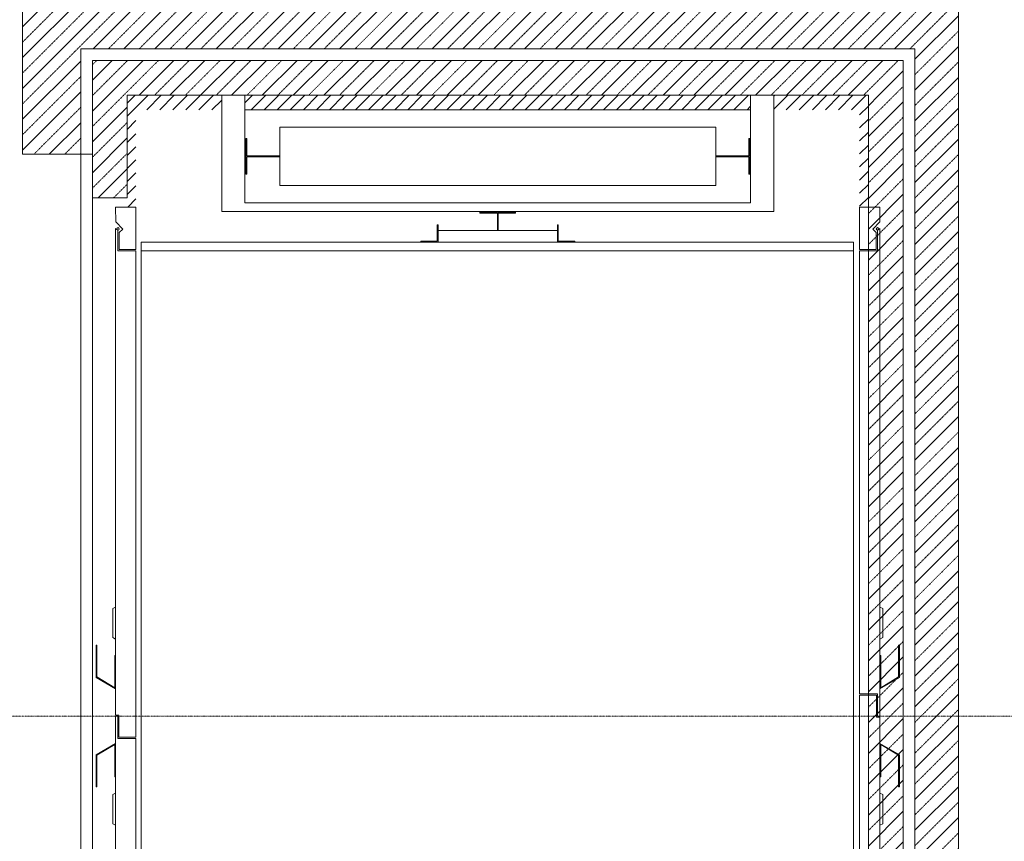
# Model space of a CAD drawing. Units: millimetres. Extents: x -19810 to 71445, y -45785 to 45915.
# Drawn here: x 16912 to 20299, y -31497 to -28671 of the extents above; entities that cross this region are included whole.
import ezdxf

# ---------------------------------------------------------------- set-up
doc = ezdxf.new("R2010")
doc.units = ezdxf.units.MM
doc.header["$LTSCALE"] = 5
for name, pattern in [('AUSGEZOGEN', [0]), ('DASHDOT', [1, 0.5, -0.25, 0, -0.25]), ('DASHED', [0.75, 0.5, -0.25])]:
    doc.linetypes.add(name, pattern=pattern)
for name, color, linetype, true_color in [('10_Z_A3_1z100', 7, 'Continuous', 0xc0c0c0), ('50_X___null-_mittellinie', 7, 'Continuous', 0x008000), ('51_GBT_aufzuege', 7, 'Continuous', 0xc0c0c0), ('51_X___buehnenhaus', 7, 'Continuous', 0x000000), ('51_X___buehnenhaus_tueren', 9, 'Continuous', 0x808080)]:
    doc.layers.add(name, color=color, linetype=linetype, true_color=true_color)

# ---------------------------------------------------------------- blocks, each defined once
blk = doc.blocks.new('AnonymMegaMac_nNn01415')
at = {"layer": '51_X___buehnenhaus', "color": 30, "linetype": 'AUSGEZOGEN', "lineweight": 18, "true_color": 0xff8000}
for p, q in [((16921.6, -28907.7), (17257.9, -28571.5)), ((16921.6, -28801.7), (17151.8, -28571.5)), ((16921.6, -28695.6), (17045.8, -28571.5)), ((16921.6, -28589.5), (16939.7, -28571.5)), ((17164, -28771.5), (17364, -28571.5)), ((17270, -28771.5), (17470, -28571.5)), ((17376.1, -28771.5), (17576.1, -28571.5)), ((17482.2, -28771.5), (17682.2, -28571.5)), ((17588.2, -28771.5), (17788.2, -28571.5)), ((17694.3, -28771.5), (17894.3, -28571.5)), ((17800.4, -28771.5), (18000.4, -28571.5)), ((17906.4, -28771.5), (18106.4, -28571.5)), ((18012.5, -28771.5), (18212.5, -28571.5)), ((18118.6, -28771.5), (18318.6, -28571.5)), ((18224.6, -28771.5), (18424.6, -28571.5)), ((18330.7, -28771.5), (18530.7, -28571.5)), ((18436.8, -28771.5), (18636.8, -28571.5)), ((18542.8, -28771.5), (18742.8, -28571.5)), ((18648.9, -28771.5), (18848.9, -28571.5)), ((18755, -28771.5), (18955, -28571.5)), ((18861, -28771.5), (19061, -28571.5)), ((18967.1, -28771.5), (19167.1, -28571.5)), ((19073.2, -28771.5), (19273.2, -28571.5)), ((19179.2, -28771.5), (19379.2, -28571.5)), ((19285.3, -28771.5), (19485.3, -28571.5)), ((19391.4, -28771.5), (19591.4, -28571.5)), ((19497.4, -28771.5), (19697.4, -28571.5)), ((19603.5, -28771.5), (19803.5, -28571.5)), ((19709.6, -28771.5), (19909.6, -28571.5)), ((19815.6, -28771.5), (20015.6, -28571.5)), ((19921.7, -28771.5), (20121.7, -28571.5)), ((19991.6, -28807.6), (20141.6, -28657.6)), ((19991.6, -28913.6), (20141.6, -28763.6)), ((16921.6, -29013.8), (17121.6, -28813.8)), ((19991.6, -29019.7), (20141.6, -28869.7)), ((16921.6, -29119.9), (17121.6, -28919.9)), ((19991.6, -29125.8), (20141.6, -28975.8)), ((17013.6, -29134), (17121.6, -29025.9)), ((19991.6, -29231.8), (20141.6, -29081.8)), ((17119.7, -29134), (17121.6, -29132)), ((19991.6, -29337.9), (20141.6, -29187.9)), ((19991.6, -29444), (20141.6, -29294)), ((19991.6, -29550), (20141.6, -29400)), ((19991.6, -29656.1), (20141.6, -29506.1)), ((19991.6, -29762.2), (20141.6, -29612.2)), ((19991.6, -29868.2), (20141.6, -29718.2)), ((19991.6, -29974.3), (20141.6, -29824.3)), ((19991.6, -30080.4), (20141.6, -29930.4)), ((19991.6, -30186.4), (20141.6, -30036.4)), ((19991.6, -30292.5), (20141.6, -30142.5)), ((19991.6, -30398.6), (20141.6, -30248.6)), ((19991.6, -30504.6), (20141.6, -30354.6)), ((19991.6, -30610.7), (20141.6, -30460.7)), ((19991.6, -30716.8), (20141.6, -30566.8)), ((19991.6, -30822.8), (20141.6, -30672.8)), ((19991.6, -30928.9), (20141.6, -30778.9)), ((19991.6, -31035), (20141.6, -30885)), ((19991.6, -31141), (20141.6, -30991)), ((19991.6, -31247.1), (20141.6, -31097.1)), ((19991.6, -31353.2), (20141.6, -31203.2)), ((19991.6, -31459.2), (20141.6, -31309.2)), ((19991.6, -31565.3), (20141.6, -31415.3)), ((19991.6, -31671.4), (20141.6, -31521.4)), ((19991.6, -31777.4), (20141.6, -31627.4)), ((19991.6, -31883.5), (20141.6, -31733.5)), ((19991.6, -31989.6), (20141.6, -31839.6)), ((19991.6, -32095.6), (20141.6, -31945.6)), ((19991.6, -32201.7), (20141.6, -32051.7)), ((19991.6, -32307.8), (20141.6, -32157.8)), ((19991.6, -32413.8), (20141.6, -32263.8)), ((19991.6, -32519.9), (20141.6, -32369.9)), ((19991.6, -32626), (20141.6, -32475.9)), ((19991.6, -32732), (20141.6, -32582)), ((19991.6, -32838.1), (20141.6, -32688.1)), ((19991.6, -32944.1), (20141.6, -32794.1)), ((19991.6, -33050.2), (20141.6, -32900.2)), ((19991.6, -33156.3), (20141.6, -33006.3)), ((19991.6, -33262.3), (20141.6, -33112.3)), ((19798.6, -33561.5), (20141.6, -33218.4)), ((19904.7, -33561.5), (20141.6, -33324.5)), ((17221.6, -33486.8), (17347, -33361.4)), ((17221.6, -33380.7), (17240.9, -33361.4)), ((17253, -33561.5), (17453, -33361.4)), ((17359.1, -33561.5), (17559.1, -33361.4)), ((17465.1, -33561.5), (17665.1, -33361.4)), ((17571.2, -33561.5), (17771.2, -33361.4)), ((17677.3, -33561.5), (17877.3, -33361.4)), ((17783.3, -33561.5), (17983.3, -33361.4)), ((17889.4, -33561.5), (18089.4, -33361.4)), ((17995.5, -33561.5), (18195.5, -33361.4)), ((18101.5, -33561.5), (18301.5, -33361.4)), ((18207.6, -33561.5), (18407.6, -33361.4)), ((18313.7, -33561.5), (18513.7, -33361.4)), ((18419.7, -33561.5), (18619.7, -33361.4)), ((18525.8, -33561.5), (18725.8, -33361.4)), ((18631.9, -33561.5), (18831.9, -33361.4)), ((18737.9, -33561.5), (18937.9, -33361.4)), ((18844, -33561.5), (19044, -33361.4)), ((18950.1, -33561.5), (19150.1, -33361.4)), ((19056.1, -33561.5), (19256.1, -33361.4)), ((19162.2, -33561.5), (19362.2, -33361.4)), ((19268.3, -33561.5), (19468.3, -33361.4)), ((19374.3, -33561.5), (19574.3, -33361.4)), ((19480.4, -33561.5), (19680.4, -33361.4)), ((19586.5, -33561.5), (19786.5, -33361.4)), ((19692.5, -33561.5), (19892.5, -33361.4)), ((20010.7, -33561.5), (20141.6, -33430.5))]:
    blk.add_line(p, q, dxfattribs=at)
at = {"layer": '51_X___buehnenhaus', "color": 30, "linetype": 'DASHED', "lineweight": 18, "true_color": 0xff8000}
for p, q in [((16921.6, -28960.8), (17310.9, -28571.5)), ((16921.6, -28854.7), (17204.9, -28571.5)), ((16921.6, -28748.6), (17098.8, -28571.5)), ((16921.6, -28642.6), (16992.7, -28571.5)), ((17217, -28771.5), (17417, -28571.5)), ((17323.1, -28771.5), (17523.1, -28571.5)), ((17429.1, -28771.5), (17629.1, -28571.5)), ((17535.2, -28771.5), (17735.2, -28571.5)), ((17641.3, -28771.5), (17841.3, -28571.5)), ((17747.3, -28771.5), (17947.3, -28571.5)), ((17853.4, -28771.5), (18053.4, -28571.5)), ((17959.5, -28771.5), (18159.5, -28571.5)), ((18065.5, -28771.5), (18265.5, -28571.5)), ((18171.6, -28771.5), (18371.6, -28571.5)), ((18277.7, -28771.5), (18477.7, -28571.5)), ((18383.7, -28771.5), (18583.7, -28571.5)), ((18489.8, -28771.5), (18689.8, -28571.5)), ((18595.9, -28771.5), (18795.9, -28571.5)), ((18701.9, -28771.5), (18901.9, -28571.5)), ((18808, -28771.5), (19008, -28571.5)), ((18914.1, -28771.5), (19114.1, -28571.5)), ((19020.1, -28771.5), (19220.1, -28571.5)), ((19126.2, -28771.5), (19326.2, -28571.5)), ((19232.3, -28771.5), (19432.3, -28571.5)), ((19338.3, -28771.5), (19538.3, -28571.5)), ((19444.4, -28771.5), (19644.4, -28571.5)), ((19550.5, -28771.5), (19750.5, -28571.5)), ((19656.5, -28771.5), (19856.5, -28571.5)), ((19762.6, -28771.5), (19962.6, -28571.5)), ((19868.7, -28771.5), (20068.7, -28571.5)), ((19974.7, -28771.5), (20141.6, -28604.5)), ((19991.6, -28860.6), (20141.6, -28710.6)), ((19991.6, -28966.7), (20141.6, -28816.7)), ((16921.6, -29066.8), (17121.6, -28866.8)), ((19991.6, -29072.7), (20141.6, -28922.7)), ((16960.6, -29134), (17121.6, -28972.9)), ((19991.6, -29178.8), (20141.6, -29028.8)), ((17066.6, -29134), (17121.6, -29079)), ((19991.6, -29284.9), (20141.6, -29134.9)), ((19991.6, -29390.9), (20141.6, -29240.9)), ((19991.6, -29497), (20141.6, -29347)), ((19991.6, -29603.1), (20141.6, -29453.1)), ((19991.6, -29709.1), (20141.6, -29559.1)), ((19991.6, -29815.2), (20141.6, -29665.2)), ((19991.6, -29921.3), (20141.6, -29771.3)), ((19991.6, -30027.3), (20141.6, -29877.3)), ((19991.6, -30133.4), (20141.6, -29983.4)), ((19991.6, -30239.5), (20141.6, -30089.5)), ((19991.6, -30345.5), (20141.6, -30195.5)), ((19991.6, -30451.6), (20141.6, -30301.6)), ((19991.6, -30557.7), (20141.6, -30407.7)), ((19991.6, -30663.7), (20141.6, -30513.7)), ((19991.6, -30769.8), (20141.6, -30619.8)), ((19991.6, -30875.9), (20141.6, -30725.9)), ((19991.6, -30981.9), (20141.6, -30831.9)), ((19991.6, -31088), (20141.6, -30938)), ((19991.6, -31194.1), (20141.6, -31044.1)), ((19991.6, -31300.1), (20141.6, -31150.1)), ((19991.6, -31406.2), (20141.6, -31256.2)), ((19991.6, -31512.3), (20141.6, -31362.3)), ((19991.6, -31618.3), (20141.6, -31468.3)), ((19991.6, -31724.4), (20141.6, -31574.4)), ((19991.6, -31830.5), (20141.6, -31680.5)), ((19991.6, -31936.5), (20141.6, -31786.5)), ((19991.6, -32042.6), (20141.6, -31892.6)), ((19991.6, -32148.7), (20141.6, -31998.7)), ((19991.6, -32254.7), (20141.6, -32104.7)), ((19991.6, -32360.8), (20141.6, -32210.8)), ((19991.6, -32466.9), (20141.6, -32316.9)), ((19991.6, -32572.9), (20141.6, -32422.9)), ((19991.6, -32679), (20141.6, -32529)), ((19991.6, -32785), (20141.6, -32635)), ((19991.6, -32891.1), (20141.6, -32741.1)), ((19991.6, -32997.2), (20141.6, -32847.2)), ((19991.6, -33103.2), (20141.6, -32953.2)), ((19991.6, -33209.3), (20141.6, -33059.3)), ((19991.6, -33315.4), (20141.6, -33165.4)), ((19851.6, -33561.5), (20141.6, -33271.4)), ((17221.6, -33539.8), (17400, -33361.4)), ((17221.6, -33433.7), (17293.9, -33361.4)), ((17306, -33561.5), (17506, -33361.4)), ((17412.1, -33561.5), (17612.1, -33361.4)), ((17518.2, -33561.5), (17718.2, -33361.4)), ((17624.2, -33561.5), (17824.2, -33361.4)), ((17730.3, -33561.5), (17930.3, -33361.4)), ((17836.4, -33561.5), (18036.4, -33361.4)), ((17942.4, -33561.5), (18142.4, -33361.4)), ((18048.5, -33561.5), (18248.5, -33361.4)), ((18154.6, -33561.5), (18354.6, -33361.4)), ((18260.6, -33561.5), (18460.6, -33361.4)), ((18366.7, -33561.5), (18566.7, -33361.4)), ((18472.8, -33561.5), (18672.8, -33361.4)), ((18578.8, -33561.5), (18778.8, -33361.4)), ((18684.9, -33561.5), (18884.9, -33361.4)), ((18791, -33561.5), (18991, -33361.4)), ((18897, -33561.5), (19097, -33361.4)), ((19003.1, -33561.5), (19203.1, -33361.4)), ((19109.2, -33561.5), (19309.2, -33361.4)), ((19215.2, -33561.5), (19415.2, -33361.4)), ((19321.3, -33561.5), (19521.3, -33361.4)), ((19427.4, -33561.5), (19627.4, -33361.4)), ((19533.4, -33561.5), (19733.4, -33361.4)), ((19639.5, -33561.5), (19839.5, -33361.4)), ((19745.6, -33561.5), (19945.6, -33361.4)), ((19957.7, -33561.5), (20141.6, -33377.5)), ((20063.8, -33561.5), (20141.6, -33483.6))]:
    blk.add_line(p, q, dxfattribs=at)
blk = doc.blocks.new('AnonymMegaMac_nNn01418')
at = {"layer": '51_X___buehnenhaus', "color": 30, "linetype": 'AUSGEZOGEN', "lineweight": 18, "true_color": 0xff8000}
for p, q in [((19831.6, -28967.6), (19867.8, -28931.4)), ((19831.6, -29073.6), (19951.6, -28953.6)), ((19831.6, -29179.7), (19951.6, -29059.7)), ((19831.6, -29285.8), (19951.6, -29165.8)), ((19831.6, -29391.8), (19951.6, -29271.8)), ((19831.6, -29497.9), (19951.6, -29377.9)), ((19831.6, -29604), (19951.6, -29484)), ((19831.6, -29710), (19951.6, -29590)), ((19831.6, -29816.1), (19951.6, -29696.1)), ((19831.6, -29922.2), (19951.6, -29802.2)), ((19831.6, -30028.2), (19951.6, -29908.2)), ((19831.6, -30134.3), (19951.6, -30014.3)), ((19831.6, -30240.4), (19951.6, -30120.4)), ((19831.6, -30346.4), (19951.6, -30226.4)), ((19831.6, -30452.5), (19951.6, -30332.5)), ((19831.6, -30558.6), (19951.6, -30438.6)), ((19831.6, -30664.6), (19951.6, -30544.6)), ((19831.6, -30770.7), (19951.6, -30650.7)), ((19831.6, -30876.8), (19951.6, -30756.8)), ((19831.6, -30982.8), (19951.6, -30862.8)), ((19831.6, -31088.9), (19951.6, -30968.9)), ((19831.6, -31195), (19951.6, -31075)), ((19831.6, -31301), (19951.6, -31181)), ((19831.6, -31407.1), (19951.6, -31287.1)), ((19831.6, -31513.2), (19951.6, -31393.2)), ((19831.6, -31619.2), (19951.6, -31499.2)), ((19831.6, -31725.3), (19951.6, -31605.3)), ((19831.6, -31831.4), (19951.6, -31711.4)), ((19831.6, -31937.4), (19951.6, -31817.4)), ((19831.6, -32043.5), (19951.6, -31923.5)), ((19831.6, -32149.6), (19951.6, -32029.6)), ((19831.6, -32255.6), (19951.6, -32135.6)), ((19831.6, -32361.7), (19951.6, -32241.7)), ((19831.6, -32467.8), (19951.6, -32347.8)), ((19831.6, -32573.8), (19951.6, -32453.8)), ((19831.6, -32679.9), (19951.6, -32559.9)), ((19831.6, -32786), (19951.6, -32666)), ((19831.6, -32892), (19951.6, -32772)), ((17161.6, -32910.4), (17223.1, -32849)), ((19831.6, -32998.1), (19951.6, -32878.1)), ((17161.6, -33016.4), (17281.6, -32896.4)), ((19831.6, -33104.1), (19951.6, -32984.1)), ((17161.6, -33122.5), (17281.6, -33002.5)), ((19720.4, -33321.5), (19951.6, -33090.2)), ((17161.6, -33228.6), (17281.6, -33108.6)), ((19826.5, -33321.5), (19951.6, -33196.3)), ((17174.8, -33321.5), (17294.8, -33201.5)), ((17280.9, -33321.5), (17400.9, -33201.5)), ((17386.9, -33321.5), (17506.9, -33201.5)), ((17493, -33321.5), (17613, -33201.5)), ((17599.1, -33321.5), (17719.1, -33201.5)), ((17705.1, -33321.5), (17825.1, -33201.5)), ((17811.2, -33321.5), (17931.2, -33201.5)), ((17917.3, -33321.5), (18037.3, -33201.5)), ((18023.3, -33321.5), (18143.3, -33201.5)), ((18129.4, -33321.5), (18249.4, -33201.5)), ((18235.5, -33321.5), (18355.5, -33201.5)), ((18341.5, -33321.5), (18461.5, -33201.5)), ((18447.6, -33321.5), (18567.6, -33201.5)), ((18553.7, -33321.5), (18673.7, -33201.5)), ((18659.7, -33321.5), (18779.7, -33201.5)), ((18765.8, -33321.5), (18885.8, -33201.5)), ((18871.9, -33321.5), (18991.9, -33201.5)), ((18977.9, -33321.5), (19097.9, -33201.5)), ((19084, -33321.5), (19204, -33201.5)), ((19190.1, -33321.5), (19310.1, -33201.5)), ((19296.1, -33321.5), (19416.1, -33201.5)), ((19402.2, -33321.5), (19522.2, -33201.5)), ((19508.3, -33321.5), (19628.3, -33201.5)), ((19614.3, -33321.5), (19734.3, -33201.5)), ((19932.5, -33321.5), (19951.6, -33302.3))]:
    blk.add_line(p, q, dxfattribs=at)
at = {"layer": '51_X___buehnenhaus', "color": 30, "linetype": 'DASHED', "lineweight": 18, "true_color": 0xff8000}
for p, q in [((19831.6, -29020.6), (19920.8, -28931.4)), ((19831.6, -29126.7), (19951.6, -29006.7)), ((19831.6, -29232.7), (19951.6, -29112.7)), ((19831.6, -29338.8), (19951.6, -29218.8)), ((19831.6, -29444.9), (19951.6, -29324.9)), ((19831.6, -29550.9), (19951.6, -29430.9)), ((19831.6, -29657), (19951.6, -29537)), ((19831.6, -29763.1), (19951.6, -29643.1)), ((19831.6, -29869.1), (19951.6, -29749.1)), ((19831.6, -29975.2), (19951.6, -29855.2)), ((19831.6, -30081.3), (19951.6, -29961.3)), ((19831.6, -30187.3), (19951.6, -30067.3)), ((19831.6, -30293.4), (19951.6, -30173.4)), ((19831.6, -30399.5), (19951.6, -30279.5)), ((19831.6, -30505.5), (19951.6, -30385.5)), ((19831.6, -30611.6), (19951.6, -30491.6)), ((19831.6, -30717.7), (19951.6, -30597.7)), ((19831.6, -30823.7), (19951.6, -30703.7)), ((19831.6, -30929.8), (19951.6, -30809.8)), ((19831.6, -31035.9), (19951.6, -30915.9)), ((19831.6, -31141.9), (19951.6, -31021.9)), ((19831.6, -31248), (19951.6, -31128)), ((19831.6, -31354.1), (19951.6, -31234.1)), ((19831.6, -31460.1), (19951.6, -31340.1)), ((19831.6, -31566.2), (19951.6, -31446.2)), ((19831.6, -31672.3), (19951.6, -31552.3)), ((19831.6, -31778.3), (19951.6, -31658.3)), ((19831.6, -31884.4), (19951.6, -31764.4)), ((19831.6, -31990.5), (19951.6, -31870.5)), ((19831.6, -32096.5), (19951.6, -31976.5)), ((19831.6, -32202.6), (19951.6, -32082.6)), ((19831.6, -32308.7), (19951.6, -32188.7)), ((19831.6, -32414.7), (19951.6, -32294.7)), ((19831.6, -32520.8), (19951.6, -32400.8)), ((19831.6, -32626.9), (19951.6, -32506.9)), ((19831.6, -32732.9), (19951.6, -32612.9)), ((19831.6, -32839), (19951.6, -32719)), ((19831.6, -32945), (19951.6, -32825)), ((17161.6, -32963.4), (17276.1, -32849)), ((17161.6, -32857.3), (17170, -32849)), ((17161.6, -33069.5), (17281.6, -32949.5)), ((19831.6, -33051.1), (19951.6, -32931.1)), ((17161.6, -33175.5), (17281.6, -33055.5)), ((19831.6, -33157.2), (19951.6, -33037.2)), ((17161.6, -33281.6), (17281.6, -33161.6)), ((19773.4, -33321.5), (19951.6, -33143.2)), ((17227.9, -33321.5), (17347.9, -33201.5)), ((17333.9, -33321.5), (17453.9, -33201.5)), ((17440, -33321.5), (17560, -33201.5)), ((17546, -33321.5), (17666, -33201.5)), ((17652.1, -33321.5), (17772.1, -33201.5)), ((17758.2, -33321.5), (17878.2, -33201.5)), ((17864.2, -33321.5), (17984.2, -33201.5)), ((17970.3, -33321.5), (18090.3, -33201.5)), ((18076.4, -33321.5), (18196.4, -33201.5)), ((18182.4, -33321.5), (18302.4, -33201.5)), ((18288.5, -33321.5), (18408.5, -33201.5)), ((18394.6, -33321.5), (18514.6, -33201.5)), ((18500.6, -33321.5), (18620.6, -33201.5)), ((18606.7, -33321.5), (18726.7, -33201.5)), ((18712.8, -33321.5), (18832.8, -33201.5)), ((18818.8, -33321.5), (18938.8, -33201.5)), ((18924.9, -33321.5), (19044.9, -33201.5)), ((19031, -33321.5), (19151, -33201.5)), ((19137, -33321.5), (19257, -33201.5)), ((19243.1, -33321.5), (19363.1, -33201.5)), ((19349.2, -33321.5), (19469.2, -33201.5)), ((19455.2, -33321.5), (19575.2, -33201.5)), ((19561.3, -33321.5), (19681.3, -33201.5)), ((19667.4, -33321.5), (19787.4, -33201.5)), ((19879.5, -33321.5), (19951.6, -33249.3))]:
    blk.add_line(p, q, dxfattribs=at)
blk = doc.blocks.new('AnonymMegaMac_nNn01421')
at = {"layer": '51_X___buehnenhaus', "color": 30, "linetype": 'AUSGEZOGEN', "lineweight": 18, "true_color": 0xff8000}
for p, q in [((17161.6, -28985.9), (17336.1, -28811.4)), ((17161.6, -28879.9), (17230, -28811.4)), ((17322.2, -28931.4), (17442.2, -28811.4)), ((17428.2, -28931.4), (17548.2, -28811.4)), ((17534.3, -28931.4), (17654.3, -28811.4)), ((17640.4, -28931.4), (17760.4, -28811.4)), ((17746.4, -28931.4), (17866.4, -28811.4)), ((17852.5, -28931.4), (17972.5, -28811.4)), ((17958.6, -28931.4), (18078.6, -28811.4)), ((18064.6, -28931.4), (18184.6, -28811.4)), ((18170.7, -28931.4), (18290.7, -28811.4)), ((18276.8, -28931.4), (18396.8, -28811.4)), ((18382.8, -28931.4), (18502.8, -28811.4)), ((18488.9, -28931.4), (18608.9, -28811.4)), ((18595, -28931.4), (18715, -28811.4)), ((18701, -28931.4), (18821, -28811.4)), ((18807.1, -28931.4), (18927.1, -28811.4)), ((18913.2, -28931.4), (19033.2, -28811.4)), ((19019.2, -28931.4), (19139.2, -28811.4)), ((19125.3, -28931.4), (19245.3, -28811.4)), ((19231.4, -28931.4), (19351.4, -28811.4)), ((19337.4, -28931.4), (19457.4, -28811.4)), ((19443.5, -28931.4), (19563.5, -28811.4)), ((19549.6, -28931.4), (19669.6, -28811.4)), ((19655.6, -28931.4), (19775.6, -28811.4)), ((19761.7, -28931.4), (19881.7, -28811.4)), ((19867.8, -28931.4), (19951.6, -28847.6)), ((17161.6, -29092), (17281.6, -28972)), ((17161.6, -29198.1), (17281.6, -29078.1)), ((17181.8, -29284), (17281.6, -29184.1))]:
    blk.add_line(p, q, dxfattribs=at)
at = {"layer": '51_X___buehnenhaus', "color": 30, "linetype": 'DASHED', "lineweight": 18, "true_color": 0xff8000}
for p, q in [((17161.6, -29039), (17389.1, -28811.4)), ((17161.6, -28932.9), (17283.1, -28811.4)), ((17161.6, -28826.8), (17177, -28811.4)), ((17375.2, -28931.4), (17495.2, -28811.4)), ((17481.3, -28931.4), (17601.3, -28811.4)), ((17587.3, -28931.4), (17707.3, -28811.4)), ((17693.4, -28931.4), (17813.4, -28811.4)), ((17799.5, -28931.4), (17919.5, -28811.4)), ((17905.5, -28931.4), (18025.5, -28811.4)), ((18011.6, -28931.4), (18131.6, -28811.4)), ((18117.7, -28931.4), (18237.7, -28811.4)), ((18223.7, -28931.4), (18343.7, -28811.4)), ((18329.8, -28931.4), (18449.8, -28811.4)), ((18435.9, -28931.4), (18555.9, -28811.4)), ((18541.9, -28931.4), (18661.9, -28811.4)), ((18648, -28931.4), (18768, -28811.4)), ((18754.1, -28931.4), (18874.1, -28811.4)), ((18860.1, -28931.4), (18980.1, -28811.4)), ((18966.2, -28931.4), (19086.2, -28811.4)), ((19072.3, -28931.4), (19192.3, -28811.4)), ((19178.3, -28931.4), (19298.3, -28811.4)), ((19284.4, -28931.4), (19404.4, -28811.4)), ((19390.5, -28931.4), (19510.5, -28811.4)), ((19496.5, -28931.4), (19616.5, -28811.4)), ((19602.6, -28931.4), (19722.6, -28811.4)), ((19708.7, -28931.4), (19828.7, -28811.4)), ((19814.7, -28931.4), (19934.7, -28811.4)), ((19920.8, -28931.4), (19951.6, -28900.6)), ((17161.6, -29145), (17281.6, -29025)), ((17161.6, -29251.1), (17281.6, -29131.1)), ((17234.8, -29284), (17281.6, -29237.2))]:
    blk.add_line(p, q, dxfattribs=at)
blk = doc.blocks.new('POLYGON_989_nNn01460')
at = {"layer": '51_X___buehnenhaus', "color": 30, "linetype": 'AUSGEZOGEN', "lineweight": 18, "true_color": 0xff8000}
for p, q in [((17806.6, -29241.5), (17806.6, -29041.5)), ((17806.6, -29041.5), (19306.6, -29041.5)), ((19306.6, -29041.5), (19306.6, -29241.5)), ((19306.6, -29241.5), (17806.6, -29241.5))]:
    blk.add_line(p, q, dxfattribs=at)
blk = doc.blocks.new('POLYGON_990_nNn01461')
at = {"layer": '51_X___buehnenhaus', "color": 30, "linetype": 'AUSGEZOGEN', "lineweight": 18, "true_color": 0xff8000}
for p, q in [((17606.6, -29331.5), (17606.6, -28931.5)), ((17606.6, -28931.5), (19506.6, -28931.5)), ((19506.6, -28931.5), (19506.6, -29331.5)), ((19506.6, -29331.5), (17606.6, -29331.5))]:
    blk.add_line(p, q, dxfattribs=at)
blk = doc.blocks.new('POLYGON_991_nNn01462')
at = {"layer": '51_X___buehnenhaus', "color": 30, "linetype": 'AUSGEZOGEN', "lineweight": 18, "true_color": 0xff8000}
for p, q in [((17686.6, -29301.5), (17686.6, -28931.5)), ((17686.6, -28931.5), (19426.6, -28931.5)), ((19426.6, -28931.5), (19426.6, -29301.5)), ((19426.6, -29301.5), (17686.6, -29301.5))]:
    blk.add_line(p, q, dxfattribs=at)
blk = doc.blocks.new('POLYGON_996_nNn01463')
at = {"layer": '51_X___buehnenhaus', "color": 30, "linetype": 'AUSGEZOGEN', "lineweight": 18, "true_color": 0xff8000}
for p, q in [((17241.6, -29389.8), (17241.6, -31062.7)), ((17249.8, -29395.4), (17241.6, -29389.8)), ((17249.8, -29466.5), (17249.8, -29395.4)), ((17311.6, -29466.5), (17249.8, -29466.5)), ((17311.6, -31138.5), (17311.6, -29466.5)), ((17241.6, -31062.7), (17253.1, -31062.7)), ((17253.1, -31062.7), (17253.1, -31138.5)), ((17253.1, -31138.5), (17311.6, -31138.5))]:
    blk.add_line(p, q, dxfattribs=at)
blk = doc.blocks.new('POLYGON_994_nNn01464')
at = {"layer": '51_X___buehnenhaus', "color": 30, "linetype": 'AUSGEZOGEN', "lineweight": 18, "true_color": 0xff8000}
for p, q in [((17249.8, -31066.5), (17241.6, -31066.5)), ((17241.6, -31066.5), (17241.6, -32743.1)), ((17249.8, -31143.1), (17249.8, -31066.5)), ((17311.6, -31143.1), (17249.8, -31143.1)), ((17311.6, -32666.5), (17311.6, -31143.1)), ((17249.8, -32737.5), (17249.8, -32666.5)), ((17249.8, -32666.5), (17311.6, -32666.5)), ((17241.6, -32743.1), (17249.8, -32737.5))]:
    blk.add_line(p, q, dxfattribs=at)
blk = doc.blocks.new('POLYGON_998_nNn01466')
at = {"layer": '51_X___buehnenhaus', "color": 30, "linetype": 'AUSGEZOGEN', "lineweight": 18, "true_color": 0xff8000}
for p, q in [((17241.6, -31160.2), (17174.6, -31199.8)), ((17177.6, -31201), (17238.9, -31163.8)), ((17238.9, -31163.8), (17238.9, -31275.3)), ((17241.6, -31275.3), (17241.6, -31160.2)), ((17174.6, -31199.8), (17174.6, -31310.2)), ((17177.6, -31310.2), (17177.6, -31201)), ((17238.9, -31275.3), (17241.6, -31275.3)), ((17174.6, -31310.2), (17177.6, -31310.2))]:
    blk.add_line(p, q, dxfattribs=at)
blk = doc.blocks.new('POLYGON_999_nNn01467')
at = {"layer": '51_X___buehnenhaus', "color": 30, "linetype": 'AUSGEZOGEN', "lineweight": 18, "true_color": 0xff8000}
for p, q in [((17231.6, -30696.5), (17241.6, -30691.5)), ((17241.6, -30691.5), (17241.6, -30801.5)), ((17231.6, -30796.5), (17231.6, -30696.5)), ((17241.6, -30801.5), (17231.6, -30796.5))]:
    blk.add_line(p, q, dxfattribs=at)
blk = doc.blocks.new('POLYGON_1000_nNn01468')
at = {"layer": '51_X___buehnenhaus', "color": 30, "linetype": 'AUSGEZOGEN', "lineweight": 18, "true_color": 0xff8000}
for p, q in [((17174.6, -30933.1), (17174.6, -30822.7)), ((17174.6, -30822.7), (17177.6, -30822.7)), ((17177.6, -30822.7), (17177.6, -30931.9)), ((17238.9, -30969.1), (17238.9, -30857.6)), ((17238.9, -30857.6), (17241.6, -30857.6)), ((17241.6, -30857.6), (17241.6, -30972.7)), ((17241.6, -30972.7), (17174.6, -30933.1)), ((17177.6, -30931.9), (17238.9, -30969.1))]:
    blk.add_line(p, q, dxfattribs=at)
blk = doc.blocks.new('POLYGON_997_nNn01469')
at = {"layer": '51_X___buehnenhaus', "color": 30, "linetype": 'AUSGEZOGEN', "lineweight": 18, "true_color": 0xff8000}
for p, q in [((17241.6, -31331.5), (17231.6, -31336.5)), ((17231.6, -31336.5), (17231.6, -31436.5)), ((17241.6, -31441.5), (17241.6, -31331.5)), ((17231.6, -31436.5), (17241.6, -31441.5))]:
    blk.add_line(p, q, dxfattribs=at)
blk = doc.blocks.new('POLYGON_1001_nNn01474')
at = {"layer": '51_X___buehnenhaus', "color": 30, "linetype": 'AUSGEZOGEN', "lineweight": 18, "true_color": 0xff8000}
for p, q in [((17241.6, -29316.5), (17311.6, -29316.5)), ((17242, -29366.9), (17241.6, -29316.5)), ((17311.6, -29316.5), (17311.6, -29461.5)), ((17266.5, -29391.5), (17242, -29366.9)), ((17254.2, -29403.6), (17266.5, -29391.5)), ((17254.2, -29461.5), (17254.2, -29403.6)), ((17311.6, -29461.5), (17254.2, -29461.5))]:
    blk.add_line(p, q, dxfattribs=at)
blk = doc.blocks.new('POLYGON_1002_nNn01475')
at = {"layer": '51_X___buehnenhaus', "color": 30, "linetype": 'AUSGEZOGEN', "lineweight": 18, "true_color": 0xff8000}
for p, q in [((17692.8, -29080), (17689.8, -29080)), ((17689.8, -29080), (17689.8, -29203)), ((17692.8, -29140), (17692.8, -29080)), ((17804.1, -29140), (17692.8, -29140)), ((17692.8, -29203), (17692.8, -29143)), ((17692.8, -29143), (17804.1, -29143)), ((17804.1, -29140), (17804.1, -29143)), ((17689.8, -29203), (17692.8, -29203))]:
    blk.add_line(p, q, dxfattribs=at)
blk = doc.blocks.new('POLYGON_1007_nNn01476')
at = {"layer": '51_X___buehnenhaus', "color": 30, "linetype": 'AUSGEZOGEN', "lineweight": 18, "true_color": 0xff8000}
for p, q in [((18351.6, -29436.5), (18351.6, -29396.5)), ((18351.6, -29396.5), (18761.6, -29396.5)), ((18761.6, -29396.5), (18761.6, -29436.5)), ((18761.6, -29436.5), (18351.6, -29436.5))]:
    blk.add_line(p, q, dxfattribs=at)
blk = doc.blocks.new('POLYGON_1008_nNn01477')
at = {"layer": '51_X___buehnenhaus', "color": 30, "linetype": 'AUSGEZOGEN', "lineweight": 18, "true_color": 0xff8000}
for p, q in [((18351.6, -29376.5), (18348.6, -29376.5)), ((18348.6, -29376.5), (18348.6, -29433.5)), ((18351.6, -29436.5), (18351.6, -29376.5)), ((18291.6, -29433.5), (18291.6, -29436.5)), ((18348.6, -29433.5), (18291.6, -29433.5)), ((18291.6, -29436.5), (18351.6, -29436.5))]:
    blk.add_line(p, q, dxfattribs=at)
blk = doc.blocks.new('POLYGON_1009_nNn01478')
at = {"layer": '51_X___buehnenhaus', "color": 30, "linetype": 'AUSGEZOGEN', "lineweight": 18, "true_color": 0xff8000}
for p, q in [((18618.1, -29333.5), (18495.1, -29333.5)), ((18495.1, -29333.5), (18495.1, -29336.5)), ((18495.1, -29336.5), (18555.1, -29336.5)), ((18555.1, -29336.5), (18555.1, -29396.5)), ((18558.1, -29396.5), (18558.1, -29336.5)), ((18558.1, -29336.5), (18618.1, -29336.5)), ((18618.1, -29336.5), (18618.1, -29333.5)), ((18558.1, -29396.5), (18555.1, -29396.5))]:
    blk.add_line(p, q, dxfattribs=at)
blk = doc.blocks.new('POLYGON_1010_nNn01479')
at = {"layer": '51_X___buehnenhaus', "color": 30, "linetype": 'AUSGEZOGEN', "lineweight": 18, "true_color": 0xff8000}
for p, q in [((18761.6, -29436.5), (18761.6, -29376.5)), ((18761.6, -29376.5), (18764.6, -29376.5)), ((18764.6, -29376.5), (18764.6, -29433.5)), ((18821.6, -29436.5), (18761.6, -29436.5)), ((18764.6, -29433.5), (18821.6, -29433.5)), ((18821.6, -29433.5), (18821.6, -29436.5))]:
    blk.add_line(p, q, dxfattribs=at)
blk = doc.blocks.new('POLYGON_1014_nNn01480')
at = {"layer": '51_X___buehnenhaus', "color": 30, "linetype": 'AUSGEZOGEN', "lineweight": 18, "true_color": 0xff8000}
for p, q in [((19871.6, -29389.8), (19863.5, -29395.4)), ((19863.5, -29395.4), (19863.5, -29466.5)), ((19871.6, -31066.5), (19871.6, -29389.8)), ((19863.5, -29466.5), (19801.6, -29466.5)), ((19801.6, -29466.5), (19801.6, -30989.8)), ((19801.6, -30989.8), (19863.5, -30989.8)), ((19863.5, -30989.8), (19863.5, -31066.5)), ((19863.5, -31066.5), (19871.6, -31066.5))]:
    blk.add_line(p, q, dxfattribs=at)
blk = doc.blocks.new('POLYGON_1012_nNn01481')
at = {"layer": '51_X___buehnenhaus', "color": 30, "linetype": 'AUSGEZOGEN', "lineweight": 18, "true_color": 0xff8000}
for p, q in [((19860.2, -30994.4), (19801.6, -30994.4)), ((19801.6, -30994.4), (19801.6, -32666.5)), ((19860.2, -31070.2), (19860.2, -30994.4)), ((19871.6, -31070.2), (19860.2, -31070.2)), ((19871.6, -32743.1), (19871.6, -31070.2)), ((19801.6, -32666.5), (19863.5, -32666.5)), ((19863.5, -32666.5), (19863.5, -32737.5)), ((19863.5, -32737.5), (19871.6, -32743.1))]:
    blk.add_line(p, q, dxfattribs=at)
blk = doc.blocks.new('POLYGON_1015_nNn01483')
at = {"layer": '51_X___buehnenhaus', "color": 30, "linetype": 'AUSGEZOGEN', "lineweight": 18, "true_color": 0xff8000}
for p, q in [((19871.6, -31275.3), (19871.6, -31160.2)), ((19871.6, -31160.2), (19938.7, -31199.8)), ((19935.7, -31201), (19874.4, -31163.8)), ((19874.4, -31163.8), (19874.4, -31275.3)), ((19938.7, -31199.8), (19938.7, -31310.2)), ((19935.7, -31310.2), (19935.7, -31201)), ((19874.4, -31275.3), (19871.6, -31275.3)), ((19938.7, -31310.2), (19935.7, -31310.2))]:
    blk.add_line(p, q, dxfattribs=at)
blk = doc.blocks.new('POLYGON_1017_nNn01484')
at = {"layer": '51_X___buehnenhaus', "color": 30, "linetype": 'AUSGEZOGEN', "lineweight": 18, "true_color": 0xff8000}
for p, q in [((19938.7, -30822.7), (19935.7, -30822.7)), ((19935.7, -30822.7), (19935.7, -30931.9)), ((19938.7, -30933.1), (19938.7, -30822.7)), ((19871.6, -30857.6), (19871.6, -30972.7)), ((19874.4, -30857.6), (19871.6, -30857.6)), ((19874.4, -30969.1), (19874.4, -30857.6)), ((19871.6, -30972.7), (19938.7, -30933.1)), ((19935.7, -30931.9), (19874.4, -30969.1))]:
    blk.add_line(p, q, dxfattribs=at)
blk = doc.blocks.new('POLYGON_1018_nNn01485')
at = {"layer": '51_X___buehnenhaus', "color": 30, "linetype": 'AUSGEZOGEN', "lineweight": 18, "true_color": 0xff8000}
for p, q in [((19881.6, -30696.5), (19871.6, -30691.5)), ((19871.6, -30691.5), (19871.6, -30801.5)), ((19881.6, -30796.5), (19881.6, -30696.5)), ((19871.6, -30801.5), (19881.6, -30796.5))]:
    blk.add_line(p, q, dxfattribs=at)
blk = doc.blocks.new('POLYGON_1016_nNn01486')
at = {"layer": '51_X___buehnenhaus', "color": 30, "linetype": 'AUSGEZOGEN', "lineweight": 18, "true_color": 0xff8000}
for p, q in [((19871.6, -31441.5), (19871.6, -31331.5)), ((19871.6, -31331.5), (19881.6, -31336.5)), ((19881.6, -31336.5), (19881.6, -31436.5)), ((19881.6, -31436.5), (19871.6, -31441.5))]:
    blk.add_line(p, q, dxfattribs=at)
blk = doc.blocks.new('POLYGON_1011_nNn01487')
at = {"layer": '51_X___buehnenhaus', "color": 30, "linetype": 'AUSGEZOGEN', "lineweight": 18, "true_color": 0xff8000}
for p, q in [((19420.5, -29140), (19420.5, -29080)), ((19420.5, -29080), (19423.5, -29080)), ((19423.5, -29080), (19423.5, -29203)), ((19309.1, -29140), (19420.5, -29140)), ((19309.1, -29140), (19309.1, -29143)), ((19420.5, -29143), (19309.1, -29143)), ((19420.5, -29203), (19420.5, -29143)), ((19423.5, -29203), (19420.5, -29203))]:
    blk.add_line(p, q, dxfattribs=at)
blk = doc.blocks.new('POLYGON_1019_nNn01488')
at = {"layer": '51_X___buehnenhaus', "color": 30, "linetype": 'AUSGEZOGEN', "lineweight": 18, "true_color": 0xff8000}
for p, q in [((19871.6, -29316.5), (19801.6, -29316.5)), ((19801.6, -29316.5), (19801.6, -29461.5)), ((19871.3, -29366.9), (19871.6, -29316.5)), ((19846.8, -29391.5), (19871.3, -29366.9)), ((19859, -29403.6), (19846.8, -29391.5)), ((19859, -29461.5), (19859, -29403.6)), ((19801.6, -29461.5), (19859, -29461.5))]:
    blk.add_line(p, q, dxfattribs=at)
blk = doc.blocks.new('POLYGON_992_nNn01606')
at = {"layer": '51_GBT_aufzuege', "color": 30, "linetype": 'AUSGEZOGEN', "lineweight": 18, "true_color": 0xff8000}
for p, q in [((17330, -32666.4), (17330, -29466.4)), ((17330, -29466.4), (19780, -29466.4)), ((19780, -29466.4), (19780, -32666.4)), ((19780, -32666.4), (17330, -32666.4))]:
    blk.add_line(p, q, dxfattribs=at)
blk = doc.blocks.new('POLYGON_993_nNn01607')
at = {"layer": '51_GBT_aufzuege', "color": 30, "linetype": 'AUSGEZOGEN', "lineweight": 18, "true_color": 0xff8000}
for p, q in [((17330, -32696.4), (17330, -29436.4)), ((17330, -29436.4), (19780, -29436.4)), ((19780, -29436.4), (19780, -32696.4)), ((19780, -32696.4), (17330, -32696.4))]:
    blk.add_line(p, q, dxfattribs=at)
blk = doc.blocks.new('grundriss mit rettungswegen_nNn01349')
at = {"layer": '50_X___null-_mittellinie', "color": 96, "linetype": 'DASHDOT', "lineweight": 18, "true_color": 0x008000}
blk.add_line((-19810.4, -31066.3), (26062.5, -31066.3), dxfattribs=at)
at = {"layer": '51_X___buehnenhaus', "color": 18, "linetype": 'AUSGEZOGEN', "lineweight": 18, "true_color": 0x000000}
for p, q in [((16921.6, -28571.5), (16921.6, -29134)), ((17121.6, -28771.5), (19991.6, -28771.5)), ((17121.6, -33361.5), (17121.6, -28771.5)), ((19991.6, -33361.5), (19991.6, -28771.5)), ((19951.6, -28811.4), (17161.6, -28811.4)), ((17161.6, -33321.5), (17161.6, -28811.4)), ((19951.6, -33321.5), (19951.6, -28811.4)), ((17281.6, -28931.5), (19831.6, -28931.5)), ((17281.6, -29284), (17281.6, -28931.5)), ((19831.6, -28931.5), (19831.6, -33201.5)), ((16921.6, -29134), (17161.6, -29134)), ((17161.6, -29284), (17281.6, -29284))]:
    blk.add_line(p, q, dxfattribs=at)
at = {"layer": '51_X___buehnenhaus', "color": 8, "linetype": 'AUSGEZOGEN', "lineweight": 18, "true_color": 0x808080}
for p, q in [((17281.6, -29003.7), (17353.9, -28931.5)), ((17281.6, -28958.8), (17309, -28931.5)), ((17348.8, -28981.5), (17398.8, -28931.5)), ((17393.7, -28981.5), (17443.7, -28931.5)), ((17438.6, -28981.5), (17488.6, -28931.5)), ((17483.5, -28981.5), (17533.5, -28931.5)), ((17528.4, -28981.5), (17578.4, -28931.5)), ((17573.3, -28981.5), (17606.6, -28948.1)), ((17686.6, -28957.9), (17713.1, -28931.5)), ((17708, -28981.5), (17758, -28931.5)), ((17752.9, -28981.5), (17802.9, -28931.5)), ((17797.8, -28981.5), (17847.8, -28931.5)), ((17842.7, -28981.5), (17892.7, -28931.5)), ((17887.6, -28981.5), (17937.6, -28931.5)), ((17932.5, -28981.5), (17982.5, -28931.5)), ((17977.4, -28981.5), (18027.4, -28931.5)), ((18022.3, -28981.5), (18072.3, -28931.5)), ((18067.2, -28981.5), (18117.2, -28931.5)), ((18112.1, -28981.5), (18162.1, -28931.5)), ((18157, -28981.5), (18207, -28931.5)), ((18201.9, -28981.5), (18251.9, -28931.5)), ((18246.8, -28981.5), (18296.8, -28931.5)), ((18291.7, -28981.5), (18341.7, -28931.5)), ((18336.6, -28981.5), (18386.6, -28931.5)), ((18381.5, -28981.5), (18431.5, -28931.5)), ((18426.4, -28981.5), (18476.4, -28931.5)), ((18471.3, -28981.5), (18521.3, -28931.5)), ((18516.2, -28981.5), (18566.2, -28931.5)), ((18561.1, -28981.5), (18611.1, -28931.5)), ((18606, -28981.5), (18656, -28931.5)), ((18650.9, -28981.5), (18700.9, -28931.5)), ((18695.8, -28981.5), (18745.8, -28931.5)), ((18740.7, -28981.5), (18790.7, -28931.5)), ((18785.6, -28981.5), (18835.6, -28931.5)), ((18830.5, -28981.5), (18880.5, -28931.5)), ((18875.4, -28981.5), (18925.4, -28931.5)), ((18920.3, -28981.5), (18970.3, -28931.5)), ((18965.2, -28981.5), (19015.2, -28931.5)), ((19010.1, -28981.5), (19060.1, -28931.5)), ((19055, -28981.5), (19105, -28931.5)), ((19099.9, -28981.5), (19149.9, -28931.5)), ((19144.8, -28981.5), (19194.8, -28931.5)), ((19189.7, -28981.5), (19239.7, -28931.5)), ((19234.6, -28981.5), (19284.6, -28931.5)), ((19279.5, -28981.5), (19329.5, -28931.5)), ((19324.4, -28981.5), (19374.4, -28931.5)), ((19369.3, -28981.5), (19419.3, -28931.5)), ((19506.6, -28979), (19554.2, -28931.5)), ((19506.6, -28934.1), (19509.3, -28931.5)), ((19549.1, -28981.5), (19599.1, -28931.5)), ((19594, -28981.5), (19644, -28931.5)), ((19638.9, -28981.5), (19688.9, -28931.5)), ((19683.8, -28981.5), (19733.8, -28931.5)), ((19728.7, -28981.5), (19778.7, -28931.5)), ((19773.6, -28981.5), (19823.6, -28931.5)), ((17686.6, -28981.5), (19426.6, -28981.5)), ((19414.2, -28981.5), (19426.6, -28969)), ((19801.6, -28998.3), (19831.6, -28968.3)), ((17281.6, -29048.6), (17311.6, -29018.6)), ((19801.6, -29043.2), (19831.6, -29013.2)), ((17281.6, -29093.5), (17311.6, -29063.5)), ((19801.6, -29088.1), (19831.6, -29058.1)), ((17281.6, -29138.4), (17311.6, -29108.4)), ((19801.6, -29133), (19831.6, -29103)), ((17281.6, -29183.3), (17311.6, -29153.3)), ((19801.6, -29177.9), (19831.6, -29147.9)), ((17281.6, -29228.2), (17311.6, -29198.2)), ((19801.6, -29222.8), (19831.6, -29192.8)), ((17281.6, -29273.1), (17311.6, -29243.1)), ((19801.6, -29267.7), (19831.6, -29237.7)), ((17283.2, -29316.5), (17311.6, -29288)), ((19801.6, -29312.6), (19831.6, -29282.6))]:
    blk.add_line(p, q, dxfattribs=at)
for centre in [(17250, -29391), (19863.3, -29391)]:
    blk.add_circle(centre, 4.37, dxfattribs=at)
at = {"layer": '51_X___buehnenhaus_tueren', "color": 8, "linetype": 'AUSGEZOGEN', "lineweight": 18, "true_color": 0x808080}
blk.add_line((20141.6, -33561.4), (20141.6, -28561.5), dxfattribs=at)
for name in ['AnonymMegaMac_nNn01415', 'AnonymMegaMac_nNn01421', 'AnonymMegaMac_nNn01418', 'POLYGON_990_nNn01461', 'POLYGON_991_nNn01462', 'POLYGON_989_nNn01460', 'POLYGON_1002_nNn01475', 'POLYGON_1011_nNn01487', 'POLYGON_1001_nNn01474', 'POLYGON_1009_nNn01478', 'POLYGON_1019_nNn01488', 'POLYGON_996_nNn01463', 'POLYGON_1008_nNn01477', 'POLYGON_1007_nNn01476', 'POLYGON_1010_nNn01479', 'POLYGON_1014_nNn01480', 'POLYGON_993_nNn01607', 'POLYGON_992_nNn01606', 'POLYGON_999_nNn01467', 'POLYGON_1018_nNn01485', 'POLYGON_1000_nNn01468', 'POLYGON_1017_nNn01484', 'POLYGON_1012_nNn01481', 'POLYGON_994_nNn01464', 'POLYGON_998_nNn01466', 'POLYGON_1015_nNn01483', 'POLYGON_997_nNn01469', 'POLYGON_1016_nNn01486']:
    blk.add_blockref(name, (0, 0))
blk = doc.blocks.new('MK_A3_grus_003_nNn01873')
at = {"color": 9, "linetype": 'AUSGEZOGEN', "lineweight": 18, "true_color": 0xc0c0c0}
blk.add_wipeout([(-14555, -16085), (-13055, -16585), (-13055, -45285), (8945, -45285), (8945, -42735), (26945, -42735), (26945, -45285), (27445, -45785), (-14555, -45785)], dxfattribs=at).dxf.layer = '10_Z_A3_1z100'
blk.add_wipeout([(-14555, -16085), (-13055, -16585), (26945, -16585), (26945, -45285), (27445, -45785), (27445, -16085)], dxfattribs=at).dxf.layer = '10_Z_A3_1z100'

msp = doc.modelspace()

# ---------------------------------------------------------------- block references
msp.add_blockref('grundriss mit rettungswegen_nNn01349', (0, 0))

# ---------------------------------------------------------------- next in the draw order: block references
msp.add_blockref('MK_A3_grus_003_nNn01873', (0, 0))

doc.saveas('drawing.dxf')
